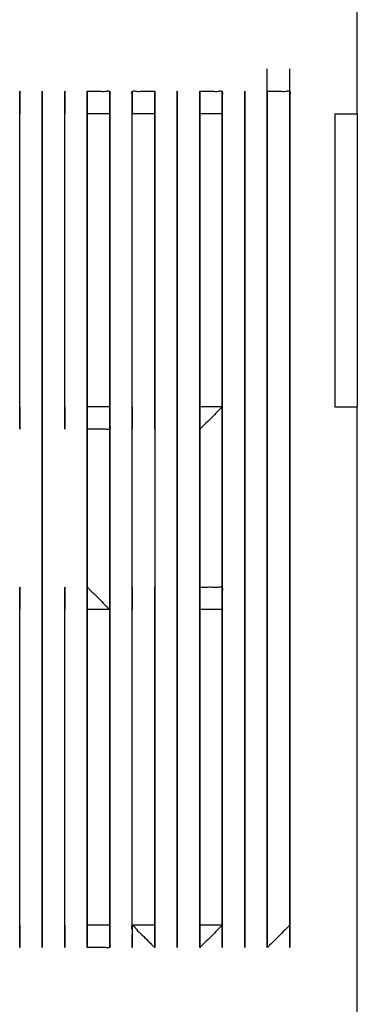
# Model space of a CAD drawing. Extents: x -60 to 65, y -45 to 40.
# Drawn here: x 12 to 13, y -1 to 1 of the extents above; entities that cross this region are included whole.
import ezdxf

# ---------------------------------------------------------------- set-up
doc = ezdxf.new("R2010")
doc.units = 0
doc.header["$MEASUREMENT"] = 0
doc.linetypes.add('$DDT_AUDIT_GENERATED__57_', pattern=[0])
doc.layers.add('-__Ò_1', color=7, linetype='$DDT_AUDIT_GENERATED__57_')

msp = doc.modelspace()

# ---------------------------------------------------------------- linework, layer by layer
at = {"layer": '-__Ò_1'}
for points in [[(13.1154, 1.2326), (13.1154, 1.9901), (13.1154, 3.7965), (13.1154, 5.9525), (13.1154, 7.7588), (13.1154, 8.5163)], [(12.9378, 1.2771), (12.9378, 1.2817), (12.9378, 1.2927), (12.9378, 1.3058), (12.9378, 1.3168), (12.9378, 1.3215)], [(12.9822, 1.2771), (12.9822, 1.2817), (12.9822, 1.2927), (12.9822, 1.3058), (12.9822, 1.3168), (12.9822, 1.3215)], [(12.4493, 1.2326), (12.4493, 1.2373), (12.4493, 1.2483), (12.4493, 1.2614), (12.4493, 1.2725), (12.4493, 1.2771)], [(12.4493, 1.2326), (12.4493, 1.2373), (12.4493, 1.2483), (12.4493, 1.2614), (12.4493, 1.2725), (12.4493, 1.2771)], [(12.4493, 1.2771), (12.4493, 1.2725), (12.4493, 1.2614), (12.4493, 1.2483), (12.4493, 1.2373), (12.4493, 1.2326)], [(12.4937, 1.2326), (12.4937, 1.2373), (12.4937, 1.2483), (12.4937, 1.2614), (12.4937, 1.2725), (12.4937, 1.2771)], [(12.4937, 1.2326), (12.4937, 1.2373), (12.4937, 1.2483), (12.4937, 1.2614), (12.4937, 1.2725), (12.4937, 1.2771)], [(12.4937, 1.2771), (12.4937, 1.2725), (12.4937, 1.2614), (12.4937, 1.2483), (12.4937, 1.2373), (12.4937, 1.2326)], [(12.5381, 1.2326), (12.5381, 1.2373), (12.5381, 1.2483), (12.5381, 1.2614), (12.5381, 1.2725), (12.5381, 1.2771)], [(12.5381, 1.2326), (12.5381, 1.2373), (12.5381, 1.2483), (12.5381, 1.2614), (12.5381, 1.2725), (12.5381, 1.2771)], [(12.5381, 1.2771), (12.5381, 1.2725), (12.5381, 1.2614), (12.5381, 1.2483), (12.5381, 1.2373), (12.5381, 1.2326)], [(12.5825, 1.2771), (12.5864, 1.2771), (12.5958, 1.2771), (12.6077, 1.2771), (12.6188, 1.2771), (12.6259, 1.2771), (12.6269, 1.276), (12.6269, 1.269), (12.6269, 1.2579), (12.6269, 1.246), (12.6269, 1.2365), (12.6269, 1.2326)], [(12.5825, 1.2326), (12.5825, 1.2373), (12.5825, 1.2483), (12.5825, 1.2614), (12.5825, 1.2725), (12.5825, 1.2771)], [(12.5825, 1.2326), (12.5825, 1.2373), (12.5825, 1.2483), (12.5825, 1.2614), (12.5825, 1.2725), (12.5825, 1.2771)], [(12.5825, 1.2771), (12.5825, 1.2725), (12.5825, 1.2614), (12.5825, 1.2483), (12.5825, 1.2373), (12.5825, 1.2326)], [(12.6269, 1.2326), (12.6269, 1.2373), (12.6269, 1.2483), (12.6269, 1.2614), (12.6269, 1.2725), (12.6269, 1.2771)], [(12.6269, 1.2771), (12.6269, 1.2725), (12.6269, 1.2614), (12.6269, 1.2483), (12.6269, 1.2373), (12.6269, 1.2326)], [(12.6714, 1.2326), (12.6714, 1.2365), (12.6714, 1.246), (12.6714, 1.2579), (12.6714, 1.269), (12.6714, 1.276), (12.6724, 1.2771), (12.6795, 1.2771), (12.6905, 1.2771), (12.7024, 1.2771), (12.7119, 1.2771), (12.7157, 1.2771)], [(12.6714, 1.2326), (12.6714, 1.2373), (12.6714, 1.2483), (12.6714, 1.2614), (12.6714, 1.2725), (12.6714, 1.2771)], [(12.6714, 1.2771), (12.6714, 1.2725), (12.6714, 1.2614), (12.6714, 1.2483), (12.6714, 1.2373), (12.6714, 1.2326)], [(12.7157, 1.2326), (12.7157, 1.2373), (12.7157, 1.2483), (12.7157, 1.2614), (12.7157, 1.2725), (12.7157, 1.2771)], [(12.7157, 1.2771), (12.7157, 1.2725), (12.7157, 1.2614), (12.7157, 1.2483), (12.7157, 1.2373), (12.7157, 1.2326)], [(12.7157, 1.2771), (12.7157, 1.2725), (12.7157, 1.2614), (12.7157, 1.2483), (12.7157, 1.2373), (12.7157, 1.2326)], [(12.7602, 1.2326), (12.7602, 1.2373), (12.7602, 1.2483), (12.7602, 1.2614), (12.7602, 1.2725), (12.7602, 1.2771)], [(12.7602, 1.2326), (12.7602, 1.2373), (12.7602, 1.2483), (12.7602, 1.2614), (12.7602, 1.2725), (12.7602, 1.2771)], [(12.7602, 1.2326), (12.7602, 1.2373), (12.7602, 1.2483), (12.7602, 1.2614), (12.7602, 1.2725), (12.7602, 1.2771)], [(12.7602, 1.2771), (12.7602, 1.2725), (12.7602, 1.2614), (12.7602, 1.2483), (12.7602, 1.2373), (12.7602, 1.2326)], [(12.7602, 1.2771), (12.7602, 1.2725), (12.7602, 1.2614), (12.7602, 1.2483), (12.7602, 1.2373), (12.7602, 1.2326)], [(12.8046, 1.2771), (12.8085, 1.2771), (12.8179, 1.2771), (12.8298, 1.2771), (12.8409, 1.2771), (12.8479, 1.2771), (12.849, 1.276), (12.849, 1.269), (12.849, 1.2579), (12.849, 1.246), (12.849, 1.2365), (12.849, 1.2326)], [(12.8046, 1.2326), (12.8046, 1.2373), (12.8046, 1.2483), (12.8046, 1.2614), (12.8046, 1.2725), (12.8046, 1.2771)], [(12.8046, 1.2326), (12.8046, 1.2373), (12.8046, 1.2483), (12.8046, 1.2614), (12.8046, 1.2725), (12.8046, 1.2771)], [(12.8046, 1.2771), (12.8046, 1.2725), (12.8046, 1.2614), (12.8046, 1.2483), (12.8046, 1.2373), (12.8046, 1.2326)], [(12.849, 1.2326), (12.849, 1.2373), (12.849, 1.2483), (12.849, 1.2614), (12.849, 1.2725), (12.849, 1.2771)], [(12.849, 1.2326), (12.849, 1.2373), (12.849, 1.2483), (12.849, 1.2614), (12.849, 1.2725), (12.849, 1.2771)], [(12.849, 1.2771), (12.849, 1.2725), (12.849, 1.2614), (12.849, 1.2483), (12.849, 1.2373), (12.849, 1.2326)], [(12.849, 1.2771), (12.849, 1.2725), (12.849, 1.2614), (12.849, 1.2483), (12.849, 1.2373), (12.849, 1.2326)], [(12.8934, 1.2326), (12.8934, 1.2373), (12.8934, 1.2483), (12.8934, 1.2614), (12.8934, 1.2725), (12.8934, 1.2771)], [(12.8934, 1.2326), (12.8934, 1.2373), (12.8934, 1.2483), (12.8934, 1.2614), (12.8934, 1.2725), (12.8934, 1.2771)], [(12.8934, 1.2326), (12.8934, 1.2373), (12.8934, 1.2483), (12.8934, 1.2614), (12.8934, 1.2725), (12.8934, 1.2771)], [(12.8934, 1.2771), (12.8934, 1.2725), (12.8934, 1.2614), (12.8934, 1.2483), (12.8934, 1.2373), (12.8934, 1.2326)], [(12.8934, 1.2771), (12.8934, 1.2725), (12.8934, 1.2614), (12.8934, 1.2483), (12.8934, 1.2373), (12.8934, 1.2326)], [(12.9378, 1.2771), (12.9417, 1.2771), (12.9512, 1.2771), (12.963, 1.2771), (12.9741, 1.2771), (12.9812, 1.2771), (12.9822, 1.276), (12.9822, 1.269), (12.9822, 1.2579), (12.9822, 1.246), (12.9822, 1.2365), (12.9822, 1.2326)], [(12.9378, 1.2326), (12.9378, 1.2373), (12.9378, 1.2483), (12.9378, 1.2614), (12.9378, 1.2725), (12.9378, 1.2771)], [(12.9378, 1.2326), (12.9378, 1.2373), (12.9378, 1.2483), (12.9378, 1.2614), (12.9378, 1.2725), (12.9378, 1.2771)], [(12.9378, 1.2326), (12.9378, 1.2373), (12.9378, 1.2483), (12.9378, 1.2614), (12.9378, 1.2725), (12.9378, 1.2771)], [(12.9378, 1.2771), (12.9378, 1.2725), (12.9378, 1.2614), (12.9378, 1.2483), (12.9378, 1.2373), (12.9378, 1.2326)], [(12.9378, 1.2771), (12.9378, 1.2725), (12.9378, 1.2614), (12.9378, 1.2483), (12.9378, 1.2373), (12.9378, 1.2326)], [(12.9822, 1.2326), (12.9822, 1.2373), (12.9822, 1.2483), (12.9822, 1.2614), (12.9822, 1.2725), (12.9822, 1.2771)], [(12.9822, 1.2326), (12.9822, 1.2373), (12.9822, 1.2483), (12.9822, 1.2614), (12.9822, 1.2725), (12.9822, 1.2771)], [(12.9822, 1.2771), (12.9822, 1.2725), (12.9822, 1.2614), (12.9822, 1.2483), (12.9822, 1.2373), (12.9822, 1.2326)], [(12.9822, 1.2771), (12.9822, 1.2725), (12.9822, 1.2614), (12.9822, 1.2483), (12.9822, 1.2373), (12.9822, 1.2326)], [(12.9822, 1.2771), (12.9822, 1.2725), (12.9822, 1.2614), (12.9822, 1.2483), (12.9822, 1.2373), (12.9822, 1.2326)], [(12.4493, 0.6553), (12.4493, 0.7153), (12.4493, 0.8585), (12.4493, 1.0294), (12.4493, 1.1726), (12.4493, 1.2326)], [(12.4493, 0.6553), (12.4493, 0.7153), (12.4493, 0.8585), (12.4493, 1.0294), (12.4493, 1.1726), (12.4493, 1.2326)], [(12.4937, -0.3662), (12.4937, -0.1999), (12.4937, 0.1966), (12.4937, 0.6698), (12.4937, 1.0664), (12.4937, 1.2326)], [(12.4937, 1.2326), (12.4937, 1.0664), (12.4937, 0.6698), (12.4937, 0.1966), (12.4937, -0.1999), (12.4937, -0.3662)], [(12.5381, 0.6553), (12.5381, 0.7153), (12.5381, 0.8585), (12.5381, 1.0294), (12.5381, 1.1726), (12.5381, 1.2326)], [(12.5381, 0.6553), (12.5381, 0.7153), (12.5381, 0.8585), (12.5381, 1.0294), (12.5381, 1.1726), (12.5381, 1.2326)], [(12.6269, 1.2326), (12.6223, 1.2326), (12.6113, 1.2326), (12.5981, 1.2326), (12.5871, 1.2326), (12.5825, 1.2326)], [(12.5825, -0.3662), (12.5825, -0.1999), (12.5825, 0.1966), (12.5825, 0.6698), (12.5825, 1.0664), (12.5825, 1.2326)], [(12.5825, 1.2326), (12.5825, 1.0664), (12.5825, 0.6698), (12.5825, 0.1966), (12.5825, -0.1999), (12.5825, -0.3662)], [(12.5825, 0.6553), (12.5825, 0.7153), (12.5825, 0.8585), (12.5825, 1.0294), (12.5825, 1.1726), (12.5825, 1.2326)], [(12.6269, 0.6553), (12.6269, 0.7153), (12.6269, 0.8585), (12.6269, 1.0294), (12.6269, 1.1726), (12.6269, 1.2326)], [(12.6269, -0.3662), (12.6269, -0.1999), (12.6269, 0.1966), (12.6269, 0.6698), (12.6269, 1.0664), (12.6269, 1.2326)], [(12.6269, 1.2326), (12.6269, 1.0664), (12.6269, 0.6698), (12.6269, 0.1966), (12.6269, -0.1999), (12.6269, -0.3662)], [(12.7157, 1.2326), (12.7111, 1.2326), (12.7001, 1.2326), (12.687, 1.2326), (12.676, 1.2326), (12.6714, 1.2326)], [(12.6714, 0.6553), (12.6714, 0.7153), (12.6714, 0.8585), (12.6714, 1.0294), (12.6714, 1.1726), (12.6714, 1.2326)], [(12.6714, 0.6553), (12.6714, 0.7153), (12.6714, 0.8585), (12.6714, 1.0294), (12.6714, 1.1726), (12.6714, 1.2326)], [(12.6714, -0.3662), (12.6714, -0.1999), (12.6714, 0.1966), (12.6714, 0.6698), (12.6714, 1.0664), (12.6714, 1.2326)], [(12.7157, 1.2326), (12.7157, 1.0664), (12.7157, 0.6698), (12.7157, 0.1966), (12.7157, -0.1999), (12.7157, -0.3662)], [(12.7157, 0.6553), (12.7157, 0.7153), (12.7157, 0.8585), (12.7157, 1.0294), (12.7157, 1.1726), (12.7157, 1.2326)], [(12.7157, 0.6553), (12.7157, 0.7153), (12.7157, 0.8585), (12.7157, 1.0294), (12.7157, 1.1726), (12.7157, 1.2326)], [(12.7602, -0.3662), (12.7602, -0.1999), (12.7602, 0.1966), (12.7602, 0.6698), (12.7602, 1.0664), (12.7602, 1.2326)], [(12.7602, 1.2326), (12.7602, 1.0664), (12.7602, 0.6698), (12.7602, 0.1966), (12.7602, -0.1999), (12.7602, -0.3662)], [(12.7602, 0.6553), (12.7602, 0.7153), (12.7602, 0.8585), (12.7602, 1.0294), (12.7602, 1.1726), (12.7602, 1.2326)], [(12.7602, 0.6553), (12.7602, 0.7153), (12.7602, 0.8585), (12.7602, 1.0294), (12.7602, 1.1726), (12.7602, 1.2326)], [(12.849, 1.2326), (12.8444, 1.2326), (12.8334, 1.2326), (12.8202, 1.2326), (12.8092, 1.2326), (12.8046, 1.2326)], [(12.8046, -0.3662), (12.8046, -0.1999), (12.8046, 0.1966), (12.8046, 0.6698), (12.8046, 1.0664), (12.8046, 1.2326)], [(12.8046, 1.2326), (12.8046, 1.0664), (12.8046, 0.6698), (12.8046, 0.1966), (12.8046, -0.1999), (12.8046, -0.3662)], [(12.8046, 0.6553), (12.8046, 0.7153), (12.8046, 0.8585), (12.8046, 1.0294), (12.8046, 1.1726), (12.8046, 1.2326)], [(12.849, 0.6553), (12.849, 0.7153), (12.849, 0.8585), (12.849, 1.0294), (12.849, 1.1726), (12.849, 1.2326)], [(12.849, -0.3662), (12.849, -0.1999), (12.849, 0.1966), (12.849, 0.6698), (12.849, 1.0664), (12.849, 1.2326)], [(12.849, 1.2326), (12.849, 1.0664), (12.849, 0.6698), (12.849, 0.1966), (12.849, -0.1999), (12.849, -0.3662)], [(12.849, 0.6553), (12.849, 0.7153), (12.849, 0.8585), (12.849, 1.0294), (12.849, 1.1726), (12.849, 1.2326)], [(12.849, 0.6553), (12.849, 0.7153), (12.849, 0.8585), (12.849, 1.0294), (12.849, 1.1726), (12.849, 1.2326)], [(12.8934, -0.3662), (12.8934, -0.1999), (12.8934, 0.1966), (12.8934, 0.6698), (12.8934, 1.0664), (12.8934, 1.2326)], [(12.8934, 1.2326), (12.8934, 1.0664), (12.8934, 0.6698), (12.8934, 0.1966), (12.8934, -0.1999), (12.8934, -0.3662)], [(12.8934, 0.6553), (12.8934, 0.7153), (12.8934, 0.8585), (12.8934, 1.0294), (12.8934, 1.1726), (12.8934, 1.2326)], [(12.8934, 0.6553), (12.8934, 0.7153), (12.8934, 0.8585), (12.8934, 1.0294), (12.8934, 1.1726), (12.8934, 1.2326)], [(12.9378, -0.3662), (12.9378, -0.1999), (12.9378, 0.1966), (12.9378, 0.6698), (12.9378, 1.0664), (12.9378, 1.2326)], [(12.9378, 1.2326), (12.9378, 1.0664), (12.9378, 0.6698), (12.9378, 0.1966), (12.9378, -0.1999), (12.9378, -0.3662)], [(12.9378, 0.6553), (12.9378, 0.7153), (12.9378, 0.8585), (12.9378, 1.0294), (12.9378, 1.1726), (12.9378, 1.2326)], [(12.9378, 0.6553), (12.9378, 0.7153), (12.9378, 0.8585), (12.9378, 1.0294), (12.9378, 1.1726), (12.9378, 1.2326)], [(12.9378, -0.3662), (12.9378, -0.1999), (12.9378, 0.1966), (12.9378, 0.6698), (12.9378, 1.0664), (12.9378, 1.2326)], [(12.9822, 1.2326), (12.9822, 1.0664), (12.9822, 0.6698), (12.9822, 0.1966), (12.9822, -0.1999), (12.9822, -0.3662)], [(12.9822, 0.6553), (12.9822, 0.7153), (12.9822, 0.8585), (12.9822, 1.0294), (12.9822, 1.1726), (12.9822, 1.2326)], [(12.9822, 0.6553), (12.9822, 0.7153), (12.9822, 0.8585), (12.9822, 1.0294), (12.9822, 1.1726), (12.9822, 1.2326)], [(12.9822, -0.3662), (12.9822, -0.1999), (12.9822, 0.1966), (12.9822, 0.6698), (12.9822, 1.0664), (12.9822, 1.2326)], [(12.9822, 1.2326), (12.9822, 1.0664), (12.9822, 0.6698), (12.9822, 0.1966), (12.9822, -0.1999), (12.9822, -0.3662)], [(12.9822, 0.6553), (12.9822, 0.7153), (12.9822, 0.8585), (12.9822, 1.0294), (12.9822, 1.1726), (12.9822, 1.2326)], [(12.9822, 0.6553), (12.9822, 0.7153), (12.9822, 0.8585), (12.9822, 1.0294), (12.9822, 1.1726), (12.9822, 1.2326)], [(13.0711, 1.2326), (13.0757, 1.2326), (13.0867, 1.2326), (13.0998, 1.2326), (13.1108, 1.2326), (13.1154, 1.2326)], [(13.0711, 1.2326), (13.0711, 1.2049), (13.0711, 1.1388), (13.0711, 1.06), (13.0711, 0.9939), (13.0711, 0.9662)], [(13.1154, 1.2326), (13.1154, 1.1726), (13.1154, 1.0294), (13.1154, 0.8585), (13.1154, 0.7153), (13.1154, 0.6553)], [(13.1154, 1.2326), (13.1154, 1.1726), (13.1154, 1.0294), (13.1154, 0.8585), (13.1154, 0.7153), (13.1154, 0.6553)], [(13.0711, 0.9662), (13.0711, 0.9338), (13.0711, 0.8567), (13.0711, 0.7647), (13.0711, 0.6876), (13.0711, 0.6553)], [(12.4493, 0.6553), (12.4493, 0.6599), (12.4493, 0.6709), (12.4493, 0.6841), (12.4493, 0.6951), (12.4493, 0.6997)], [(12.5381, 0.6553), (12.5381, 0.6599), (12.5381, 0.6709), (12.5381, 0.6841), (12.5381, 0.6951), (12.5381, 0.6997)], [(12.6714, 0.6553), (12.6714, 0.6599), (12.6714, 0.6709), (12.6714, 0.6841), (12.6714, 0.6951), (12.6714, 0.6997)], [(12.7157, 0.6553), (12.7157, 0.6599), (12.7157, 0.6709), (12.7157, 0.6841), (12.7157, 0.6951), (12.7157, 0.6997)], [(12.7602, 0.6553), (12.7602, 0.6599), (12.7602, 0.6709), (12.7602, 0.6841), (12.7602, 0.6951), (12.7602, 0.6997)], [(12.8934, 0.6553), (12.8934, 0.6599), (12.8934, 0.6709), (12.8934, 0.6841), (12.8934, 0.6951), (12.8934, 0.6997)], [(12.9378, 0.6553), (12.9378, 0.6599), (12.9378, 0.6709), (12.9378, 0.6841), (12.9378, 0.6951), (12.9378, 0.6997)], [(12.4493, 0.6109), (12.4493, 0.6155), (12.4493, 0.6265), (12.4493, 0.6396), (12.4493, 0.6506), (12.4493, 0.6553)], [(12.4493, 0.6553), (12.4493, 0.6506), (12.4493, 0.6396), (12.4493, 0.6265), (12.4493, 0.6155), (12.4493, 0.6109)], [(12.5381, 0.6109), (12.5381, 0.6155), (12.5381, 0.6265), (12.5381, 0.6396), (12.5381, 0.6506), (12.5381, 0.6553)], [(12.5381, 0.6553), (12.5381, 0.6506), (12.5381, 0.6396), (12.5381, 0.6265), (12.5381, 0.6155), (12.5381, 0.6109)], [(12.6269, 0.6553), (12.6223, 0.6553), (12.6113, 0.6553), (12.5981, 0.6553), (12.5871, 0.6553), (12.5825, 0.6553)], [(12.5825, 0.6109), (12.5825, 0.6155), (12.5825, 0.6265), (12.5825, 0.6396), (12.5825, 0.6506), (12.5825, 0.6553)], [(12.6269, 0.6553), (12.6269, 0.6514), (12.6269, 0.6419), (12.6269, 0.6301), (12.6269, 0.619), (12.6269, 0.6119), (12.6259, 0.6109), (12.6188, 0.6109), (12.6077, 0.6109), (12.5958, 0.6109), (12.5864, 0.6109), (12.5825, 0.6109)], [(12.6714, 0.6109), (12.6714, 0.6155), (12.6714, 0.6265), (12.6714, 0.6396), (12.6714, 0.6506), (12.6714, 0.6553)], [(12.6714, 0.6553), (12.6714, 0.6506), (12.6714, 0.6396), (12.6714, 0.6265), (12.6714, 0.6155), (12.6714, 0.6109)], [(12.7157, 0.6109), (12.7157, 0.6155), (12.7157, 0.6265), (12.7157, 0.6396), (12.7157, 0.6506), (12.7157, 0.6553)], [(12.7157, 0.6553), (12.7157, 0.6506), (12.7157, 0.6396), (12.7157, 0.6265), (12.7157, 0.6155), (12.7157, 0.6109)], [(12.7602, 0.6109), (12.7602, 0.6155), (12.7602, 0.6265), (12.7602, 0.6396), (12.7602, 0.6506), (12.7602, 0.6553)], [(12.7602, 0.6553), (12.7602, 0.6506), (12.7602, 0.6396), (12.7602, 0.6265), (12.7602, 0.6155), (12.7602, 0.6109)], [(12.849, 0.6553), (12.8444, 0.6553), (12.8334, 0.6553), (12.8202, 0.6553), (12.8092, 0.6553), (12.8046, 0.6553)], [(12.8046, 0.6109), (12.8046, 0.6155), (12.8046, 0.6265), (12.8046, 0.6396), (12.8046, 0.6506), (12.8046, 0.6553)], [(12.849, 0.6553), (12.8444, 0.6506), (12.8334, 0.6396), (12.8202, 0.6265), (12.8092, 0.6155), (12.8046, 0.6109)], [(12.849, 0.6109), (12.849, 0.6155), (12.849, 0.6265), (12.849, 0.6396), (12.849, 0.6506), (12.849, 0.6553)], [(12.849, 0.6553), (12.849, 0.6506), (12.849, 0.6396), (12.849, 0.6265), (12.849, 0.6155), (12.849, 0.6109)], [(12.8934, 0.6109), (12.8934, 0.6155), (12.8934, 0.6265), (12.8934, 0.6396), (12.8934, 0.6506), (12.8934, 0.6553)], [(12.8934, 0.6553), (12.8934, 0.6506), (12.8934, 0.6396), (12.8934, 0.6265), (12.8934, 0.6155), (12.8934, 0.6109)], [(12.9378, 0.6109), (12.9378, 0.6155), (12.9378, 0.6265), (12.9378, 0.6396), (12.9378, 0.6506), (12.9378, 0.6553)], [(12.9378, 0.6553), (12.9378, 0.6506), (12.9378, 0.6396), (12.9378, 0.6265), (12.9378, 0.6155), (12.9378, 0.6109)], [(12.9822, 0.6109), (12.9822, 0.6155), (12.9822, 0.6265), (12.9822, 0.6396), (12.9822, 0.6506), (12.9822, 0.6553)], [(12.9822, 0.6109), (12.9822, 0.6155), (12.9822, 0.6265), (12.9822, 0.6396), (12.9822, 0.6506), (12.9822, 0.6553)], [(12.9822, 0.6553), (12.9822, 0.6506), (12.9822, 0.6396), (12.9822, 0.6265), (12.9822, 0.6155), (12.9822, 0.6109)], [(12.9822, 0.6553), (12.9822, 0.6506), (12.9822, 0.6396), (12.9822, 0.6265), (12.9822, 0.6155), (12.9822, 0.6109)], [(13.0711, 0.6553), (13.0757, 0.6553), (13.0867, 0.6553), (13.0998, 0.6553), (13.1108, 0.6553), (13.1154, 0.6553)], [(13.1154, -7.1169), (13.1154, -6.3086), (13.1154, -4.3811), (13.1154, -2.0805), (13.1154, -0.153), (13.1154, 0.6553)], [(12.9822, 0.3), (12.9822, 0.3046), (12.9822, 0.3156), (12.9822, 0.3288), (12.9822, 0.3398), (12.9822, 0.3444)], [(12.4493, 0.2556), (12.4493, 0.2602), (12.4493, 0.2712), (12.4493, 0.2843), (12.4493, 0.2954), (12.4493, 0.3)], [(12.4493, 0.2556), (12.4493, 0.2602), (12.4493, 0.2712), (12.4493, 0.2843), (12.4493, 0.2954), (12.4493, 0.3)], [(12.4493, 0.3), (12.4493, 0.2954), (12.4493, 0.2843), (12.4493, 0.2712), (12.4493, 0.2602), (12.4493, 0.2556)], [(12.5381, 0.2556), (12.5381, 0.2602), (12.5381, 0.2712), (12.5381, 0.2843), (12.5381, 0.2954), (12.5381, 0.3)], [(12.5381, 0.2556), (12.5381, 0.2602), (12.5381, 0.2712), (12.5381, 0.2843), (12.5381, 0.2954), (12.5381, 0.3)], [(12.5381, 0.3), (12.5381, 0.2954), (12.5381, 0.2843), (12.5381, 0.2712), (12.5381, 0.2602), (12.5381, 0.2556)], [(12.5825, 0.2556), (12.5825, 0.2602), (12.5825, 0.2712), (12.5825, 0.2843), (12.5825, 0.2954), (12.5825, 0.3)], [(12.5825, 0.3), (12.5871, 0.2954), (12.5981, 0.2843), (12.6113, 0.2712), (12.6223, 0.2602), (12.6269, 0.2556)], [(12.6714, 0.2556), (12.6714, 0.2602), (12.6714, 0.2712), (12.6714, 0.2843), (12.6714, 0.2954), (12.6714, 0.3)], [(12.6714, 0.2556), (12.6714, 0.2602), (12.6714, 0.2712), (12.6714, 0.2843), (12.6714, 0.2954), (12.6714, 0.3)], [(12.6714, 0.3), (12.6714, 0.2954), (12.6714, 0.2843), (12.6714, 0.2712), (12.6714, 0.2602), (12.6714, 0.2556)], [(12.7157, 0.2556), (12.7157, 0.2602), (12.7157, 0.2712), (12.7157, 0.2843), (12.7157, 0.2954), (12.7157, 0.3)], [(12.7157, 0.2556), (12.7157, 0.2602), (12.7157, 0.2712), (12.7157, 0.2843), (12.7157, 0.2954), (12.7157, 0.3)], [(12.7157, 0.3), (12.7157, 0.2954), (12.7157, 0.2843), (12.7157, 0.2712), (12.7157, 0.2602), (12.7157, 0.2556)], [(12.7602, 0.2556), (12.7602, 0.2602), (12.7602, 0.2712), (12.7602, 0.2843), (12.7602, 0.2954), (12.7602, 0.3)], [(12.7602, 0.2556), (12.7602, 0.2602), (12.7602, 0.2712), (12.7602, 0.2843), (12.7602, 0.2954), (12.7602, 0.3)], [(12.7602, 0.3), (12.7602, 0.2954), (12.7602, 0.2843), (12.7602, 0.2712), (12.7602, 0.2602), (12.7602, 0.2556)], [(12.8046, 0.3), (12.8085, 0.3), (12.8179, 0.3), (12.8298, 0.3), (12.8409, 0.3), (12.8479, 0.3), (12.849, 0.2989), (12.849, 0.2919), (12.849, 0.2808), (12.849, 0.2689), (12.849, 0.2594), (12.849, 0.2556)], [(12.8046, 0.2556), (12.8046, 0.2602), (12.8046, 0.2712), (12.8046, 0.2843), (12.8046, 0.2954), (12.8046, 0.3)], [(12.849, 0.2556), (12.849, 0.2602), (12.849, 0.2712), (12.849, 0.2843), (12.849, 0.2954), (12.849, 0.3)], [(12.849, 0.3), (12.849, 0.2954), (12.849, 0.2843), (12.849, 0.2712), (12.849, 0.2602), (12.849, 0.2556)], [(12.8934, 0.2556), (12.8934, 0.2602), (12.8934, 0.2712), (12.8934, 0.2843), (12.8934, 0.2954), (12.8934, 0.3)], [(12.8934, 0.2556), (12.8934, 0.2602), (12.8934, 0.2712), (12.8934, 0.2843), (12.8934, 0.2954), (12.8934, 0.3)], [(12.8934, 0.3), (12.8934, 0.2954), (12.8934, 0.2843), (12.8934, 0.2712), (12.8934, 0.2602), (12.8934, 0.2556)], [(12.9378, 0.2556), (12.9378, 0.2602), (12.9378, 0.2712), (12.9378, 0.2843), (12.9378, 0.2954), (12.9378, 0.3)], [(12.9378, 0.2556), (12.9378, 0.2602), (12.9378, 0.2712), (12.9378, 0.2843), (12.9378, 0.2954), (12.9378, 0.3)], [(12.9378, 0.3), (12.9378, 0.2954), (12.9378, 0.2843), (12.9378, 0.2712), (12.9378, 0.2602), (12.9378, 0.2556)], [(12.9822, 0.2556), (12.9822, 0.2602), (12.9822, 0.2712), (12.9822, 0.2843), (12.9822, 0.2954), (12.9822, 0.3)], [(12.9822, 0.3), (12.9822, 0.2954), (12.9822, 0.2843), (12.9822, 0.2712), (12.9822, 0.2602), (12.9822, 0.2556)], [(12.9822, 0.3), (12.9822, 0.2954), (12.9822, 0.2843), (12.9822, 0.2712), (12.9822, 0.2602), (12.9822, 0.2556)], [(12.4493, -0.3662), (12.4493, -0.3015), (12.4493, -0.1474), (12.4493, 0.0367), (12.4493, 0.1909), (12.4493, 0.2556)], [(12.4493, -0.3662), (12.4493, -0.3015), (12.4493, -0.1474), (12.4493, 0.0367), (12.4493, 0.1909), (12.4493, 0.2556)], [(12.5381, -0.3662), (12.5381, -0.3015), (12.5381, -0.1474), (12.5381, 0.0367), (12.5381, 0.1909), (12.5381, 0.2556)], [(12.5381, -0.3662), (12.5381, -0.3015), (12.5381, -0.1474), (12.5381, 0.0367), (12.5381, 0.1909), (12.5381, 0.2556)], [(12.6269, 0.2556), (12.6223, 0.2556), (12.6113, 0.2556), (12.5981, 0.2556), (12.5871, 0.2556), (12.5825, 0.2556)], [(12.5825, -0.3662), (12.5825, -0.3015), (12.5825, -0.1474), (12.5825, 0.0367), (12.5825, 0.1909), (12.5825, 0.2556)], [(12.6269, -0.3662), (12.6269, -0.3015), (12.6269, -0.1474), (12.6269, 0.0367), (12.6269, 0.1909), (12.6269, 0.2556)], [(12.6714, -0.3662), (12.6714, -0.3015), (12.6714, -0.1474), (12.6714, 0.0367), (12.6714, 0.1909), (12.6714, 0.2556)], [(12.6714, -0.3662), (12.6714, -0.3015), (12.6714, -0.1474), (12.6714, 0.0367), (12.6714, 0.1909), (12.6714, 0.2556)], [(12.7157, -0.3662), (12.7157, -0.3015), (12.7157, -0.1474), (12.7157, 0.0367), (12.7157, 0.1909), (12.7157, 0.2556)], [(12.7157, -0.3662), (12.7157, -0.3015), (12.7157, -0.1474), (12.7157, 0.0367), (12.7157, 0.1909), (12.7157, 0.2556)], [(12.7602, -0.3662), (12.7602, -0.3015), (12.7602, -0.1474), (12.7602, 0.0367), (12.7602, 0.1909), (12.7602, 0.2556)], [(12.7602, -0.3662), (12.7602, -0.3015), (12.7602, -0.1474), (12.7602, 0.0367), (12.7602, 0.1909), (12.7602, 0.2556)], [(12.849, 0.2556), (12.8444, 0.2556), (12.8334, 0.2556), (12.8202, 0.2556), (12.8092, 0.2556), (12.8046, 0.2556)], [(12.8046, -0.3662), (12.8046, -0.3015), (12.8046, -0.1474), (12.8046, 0.0367), (12.8046, 0.1909), (12.8046, 0.2556)], [(12.849, -0.3662), (12.849, -0.3015), (12.849, -0.1474), (12.849, 0.0367), (12.849, 0.1909), (12.849, 0.2556)], [(12.849, -0.3662), (12.849, -0.3015), (12.849, -0.1474), (12.849, 0.0367), (12.849, 0.1909), (12.849, 0.2556)], [(12.849, -0.3662), (12.849, -0.3015), (12.849, -0.1474), (12.849, 0.0367), (12.849, 0.1909), (12.849, 0.2556)], [(12.8934, -0.3662), (12.8934, -0.3015), (12.8934, -0.1474), (12.8934, 0.0367), (12.8934, 0.1909), (12.8934, 0.2556)], [(12.8934, -0.3662), (12.8934, -0.3015), (12.8934, -0.1474), (12.8934, 0.0367), (12.8934, 0.1909), (12.8934, 0.2556)], [(12.9378, -0.3662), (12.9378, -0.3015), (12.9378, -0.1474), (12.9378, 0.0367), (12.9378, 0.1909), (12.9378, 0.2556)], [(12.9378, -0.3662), (12.9378, -0.3015), (12.9378, -0.1474), (12.9378, 0.0367), (12.9378, 0.1909), (12.9378, 0.2556)], [(12.9822, -0.3662), (12.9822, -0.3015), (12.9822, -0.1474), (12.9822, 0.0367), (12.9822, 0.1909), (12.9822, 0.2556)], [(12.9822, -0.3662), (12.9822, -0.3015), (12.9822, -0.1474), (12.9822, 0.0367), (12.9822, 0.1909), (12.9822, 0.2556)], [(12.9822, -0.3662), (12.9822, -0.3015), (12.9822, -0.1474), (12.9822, 0.0367), (12.9822, 0.1909), (12.9822, 0.2556)], [(12.9822, -0.3662), (12.9822, -0.3015), (12.9822, -0.1474), (12.9822, 0.0367), (12.9822, 0.1909), (12.9822, 0.2556)], [(12.4493, -0.3662), (12.4493, -0.3616), (12.4493, -0.3506), (12.4493, -0.3374), (12.4493, -0.3264), (12.4493, -0.3218)], [(12.4937, -0.3662), (12.4937, -0.3616), (12.4937, -0.3506), (12.4937, -0.3374), (12.4937, -0.3264), (12.4937, -0.3218)], [(12.5381, -0.3662), (12.5381, -0.3616), (12.5381, -0.3506), (12.5381, -0.3374), (12.5381, -0.3264), (12.5381, -0.3218)], [(12.5825, -0.3662), (12.5825, -0.3616), (12.5825, -0.3506), (12.5825, -0.3374), (12.5825, -0.3264), (12.5825, -0.3218)], [(12.6714, -0.3662), (12.6714, -0.3616), (12.6714, -0.3506), (12.6714, -0.3374), (12.6714, -0.3264), (12.6714, -0.3218)], [(12.7602, -0.3662), (12.7602, -0.3616), (12.7602, -0.3506), (12.7602, -0.3374), (12.7602, -0.3264), (12.7602, -0.3218)], [(12.7602, -0.3662), (12.7602, -0.3616), (12.7602, -0.3506), (12.7602, -0.3374), (12.7602, -0.3264), (12.7602, -0.3218)], [(12.8046, -0.3662), (12.8046, -0.3616), (12.8046, -0.3506), (12.8046, -0.3374), (12.8046, -0.3264), (12.8046, -0.3218)], [(12.849, -0.3662), (12.849, -0.3616), (12.849, -0.3506), (12.849, -0.3374), (12.849, -0.3264), (12.849, -0.3218)], [(12.8934, -0.3662), (12.8934, -0.3616), (12.8934, -0.3506), (12.8934, -0.3374), (12.8934, -0.3264), (12.8934, -0.3218)], [(12.8934, -0.3662), (12.8934, -0.3616), (12.8934, -0.3506), (12.8934, -0.3374), (12.8934, -0.3264), (12.8934, -0.3218)], [(12.9378, -0.3662), (12.9378, -0.3616), (12.9378, -0.3506), (12.9378, -0.3374), (12.9378, -0.3264), (12.9378, -0.3218)], [(12.9378, -0.3662), (12.9378, -0.3616), (12.9378, -0.3506), (12.9378, -0.3374), (12.9378, -0.3264), (12.9378, -0.3218)], [(12.9822, -0.3662), (12.9822, -0.3616), (12.9822, -0.3506), (12.9822, -0.3374), (12.9822, -0.3264), (12.9822, -0.3218)], [(12.4493, -0.4106), (12.4493, -0.406), (12.4493, -0.395), (12.4493, -0.3819), (12.4493, -0.3708), (12.4493, -0.3662)], [(12.4493, -0.3662), (12.4493, -0.3708), (12.4493, -0.3819), (12.4493, -0.395), (12.4493, -0.406), (12.4493, -0.4106)], [(12.4937, -0.4106), (12.4937, -0.406), (12.4937, -0.395), (12.4937, -0.3819), (12.4937, -0.3708), (12.4937, -0.3662)], [(12.4937, -0.3662), (12.4937, -0.3708), (12.4937, -0.3819), (12.4937, -0.395), (12.4937, -0.406), (12.4937, -0.4106)], [(12.5381, -0.4106), (12.5381, -0.406), (12.5381, -0.395), (12.5381, -0.3819), (12.5381, -0.3708), (12.5381, -0.3662)], [(12.5381, -0.3662), (12.5381, -0.3708), (12.5381, -0.3819), (12.5381, -0.395), (12.5381, -0.406), (12.5381, -0.4106)], [(12.6269, -0.3662), (12.6223, -0.3662), (12.6113, -0.3662), (12.5981, -0.3662), (12.5871, -0.3662), (12.5825, -0.3662)], [(12.5825, -0.4106), (12.5825, -0.406), (12.5825, -0.395), (12.5825, -0.3819), (12.5825, -0.3708), (12.5825, -0.3662)], [(12.5825, -0.3662), (12.5825, -0.3708), (12.5825, -0.3819), (12.5825, -0.395), (12.5825, -0.406), (12.5825, -0.4106)], [(12.6269, -0.3662), (12.6269, -0.3701), (12.6269, -0.3796), (12.6269, -0.3914), (12.6269, -0.4025), (12.6269, -0.4096), (12.6259, -0.4106), (12.6188, -0.4106), (12.6077, -0.4106), (12.5958, -0.4106), (12.5864, -0.4106), (12.5825, -0.4106)], [(12.6269, -0.4106), (12.6269, -0.406), (12.6269, -0.395), (12.6269, -0.3819), (12.6269, -0.3708), (12.6269, -0.3662)], [(12.6269, -0.3662), (12.6269, -0.3708), (12.6269, -0.3819), (12.6269, -0.395), (12.6269, -0.406), (12.6269, -0.4106)], [(12.6714, -0.4106), (12.6714, -0.4068), (12.6714, -0.3973), (12.6714, -0.3854), (12.6714, -0.3743), (12.6714, -0.3672), (12.6724, -0.3672), (12.6795, -0.3743), (12.6905, -0.3854), (12.7024, -0.3973), (12.7119, -0.4068), (12.7157, -0.4106)], [(12.7157, -0.3662), (12.7111, -0.3662), (12.7001, -0.3662), (12.687, -0.3662), (12.676, -0.3662), (12.6714, -0.3662)], [(12.6714, -0.3662), (12.6714, -0.3708), (12.6714, -0.3819), (12.6714, -0.395), (12.6714, -0.406), (12.6714, -0.4106)], [(12.7157, -0.4106), (12.7157, -0.406), (12.7157, -0.395), (12.7157, -0.3819), (12.7157, -0.3708), (12.7157, -0.3662)], [(12.7157, -0.3662), (12.7157, -0.3708), (12.7157, -0.3819), (12.7157, -0.395), (12.7157, -0.406), (12.7157, -0.4106)], [(12.7157, -0.3662), (12.7157, -0.3708), (12.7157, -0.3819), (12.7157, -0.395), (12.7157, -0.406), (12.7157, -0.4106)], [(12.7602, -0.4106), (12.7602, -0.406), (12.7602, -0.395), (12.7602, -0.3819), (12.7602, -0.3708), (12.7602, -0.3662)], [(12.7602, -0.3662), (12.7602, -0.3708), (12.7602, -0.3819), (12.7602, -0.395), (12.7602, -0.406), (12.7602, -0.4106)], [(12.7602, -0.3662), (12.7602, -0.3708), (12.7602, -0.3819), (12.7602, -0.395), (12.7602, -0.406), (12.7602, -0.4106)], [(12.849, -0.3662), (12.8444, -0.3662), (12.8334, -0.3662), (12.8202, -0.3662), (12.8092, -0.3662), (12.8046, -0.3662)], [(12.8046, -0.4106), (12.8046, -0.406), (12.8046, -0.395), (12.8046, -0.3819), (12.8046, -0.3708), (12.8046, -0.3662)], [(12.8046, -0.3662), (12.8046, -0.3708), (12.8046, -0.3819), (12.8046, -0.395), (12.8046, -0.406), (12.8046, -0.4106)], [(12.849, -0.3662), (12.8444, -0.3708), (12.8334, -0.3819), (12.8202, -0.395), (12.8092, -0.406), (12.8046, -0.4106)], [(12.849, -0.4106), (12.849, -0.406), (12.849, -0.395), (12.849, -0.3819), (12.849, -0.3708), (12.849, -0.3662)], [(12.849, -0.3662), (12.849, -0.3708), (12.849, -0.3819), (12.849, -0.395), (12.849, -0.406), (12.849, -0.4106)], [(12.849, -0.3662), (12.849, -0.3708), (12.849, -0.3819), (12.849, -0.395), (12.849, -0.406), (12.849, -0.4106)], [(12.8934, -0.4106), (12.8934, -0.406), (12.8934, -0.395), (12.8934, -0.3819), (12.8934, -0.3708), (12.8934, -0.3662)], [(12.8934, -0.3662), (12.8934, -0.3708), (12.8934, -0.3819), (12.8934, -0.395), (12.8934, -0.406), (12.8934, -0.4106)], [(12.8934, -0.3662), (12.8934, -0.3708), (12.8934, -0.3819), (12.8934, -0.395), (12.8934, -0.406), (12.8934, -0.4106)], [(12.9378, -0.4106), (12.9378, -0.406), (12.9378, -0.395), (12.9378, -0.3819), (12.9378, -0.3708), (12.9378, -0.3662)], [(12.9378, -0.3662), (12.9378, -0.3708), (12.9378, -0.3819), (12.9378, -0.395), (12.9378, -0.406), (12.9378, -0.4106)], [(12.9822, -0.3662), (12.9776, -0.3708), (12.9666, -0.3819), (12.9535, -0.395), (12.9424, -0.406), (12.9378, -0.4106)], [(12.9378, -0.3662), (12.9378, -0.3708), (12.9378, -0.3819), (12.9378, -0.395), (12.9378, -0.406), (12.9378, -0.4106)], [(12.9378, -0.3662), (12.9378, -0.3708), (12.9378, -0.3819), (12.9378, -0.395), (12.9378, -0.406), (12.9378, -0.4106)], [(12.9822, -0.4106), (12.9822, -0.406), (12.9822, -0.395), (12.9822, -0.3819), (12.9822, -0.3708), (12.9822, -0.3662)], [(12.9822, -0.3662), (12.9822, -0.3708), (12.9822, -0.3819), (12.9822, -0.395), (12.9822, -0.406), (12.9822, -0.4106)], [(12.9822, -0.3662), (12.9822, -0.3708), (12.9822, -0.3819), (12.9822, -0.395), (12.9822, -0.406), (12.9822, -0.4106)], [(12.9822, -0.3662), (12.9822, -0.3708), (12.9822, -0.3819), (12.9822, -0.395), (12.9822, -0.406), (12.9822, -0.4106)], [(12.9822, -0.3662), (12.9822, -0.3708), (12.9822, -0.3819), (12.9822, -0.395), (12.9822, -0.406), (12.9822, -0.4106)]]:
    msp.add_spline(points, degree=3, dxfattribs=at).dxf.unprotected_set("ltscale", 0)

doc.saveas('drawing.dxf')
